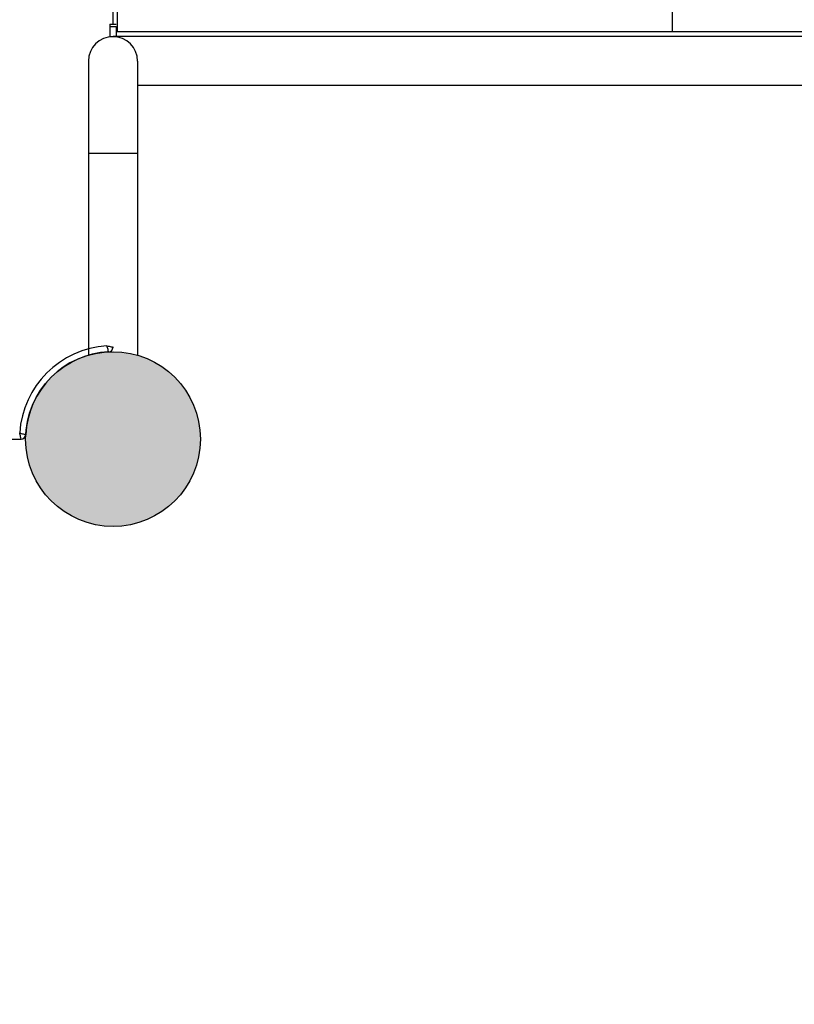
# Model space of a CAD drawing. Units: millimetres. Extents: x -3378 to 20742, y 135 to 16200.
# Drawn here: x 6450 to 6955, y 6184 to 6826 of the extents above; entities that cross this region are included whole.
import ezdxf

# ---------------------------------------------------------------- set-up
doc = ezdxf.new("R2010")
doc.units = ezdxf.units.MM
doc.layers.add('CAD', color=18, linetype='Continuous')
doc.dimstyles.new('Qitele', dxfattribs={"dimscale": 85, "dimtxt": 4, "dimasz": 5, "dimexe": 4, "dimexo": 0, "dimgap": 3, "dimtad": 1, "dimdec": 0, "dimrnd": 10, "dimzin": 1, "dimtxsty": 'Standard', "dimblk": 'OBLIQUE', "dimcen": 5, "dimdle": 4, "dimclrd": 256, "dimclre": 256, "dimclrt": 256, "dimadec": 0, "dimazin": 0, "dimtfac": 1, "dimtdec": 0, "dimtmove": 0, "dimatfit": 3, "dimldrblk": 'OBLIQUE', "dimfxl": 6, "dimfxlon": 1, "dimlwd": 40, "dimlwe": 30, "dimarcsym": 0})

# ---------------------------------------------------------------- blocks, each defined once
blk = doc.blocks.new('_Oblique')
at = {"color": 0, "linetype": 'ByBlock', "lineweight": -2}
blk.add_line((-0.5, -0.5), (0.5, 0.5), dxfattribs=at)
blk = doc.blocks.new('*D16')
at = {"lineweight": 40, "transparency": 16777216}
blk.add_line((1896.34, 12566.67), (1896.34, 2645.91), dxfattribs=at)
at = {"lineweight": 30, "transparency": 16777216}
for p, q in [((2406.34, 12226.67), (1556.34, 12226.67)), ((2406.34, 2985.91), (1556.34, 2985.91))]:
    blk.add_line(p, q, dxfattribs=at)
at = {"layer": 'Defpoints', "color": 0, "transparency": 16777216}
for p in [(7569.48, 12226.67), (1896.34, 2985.91), (9707.09, 2985.91)]:
    blk.add_point(p, dxfattribs=at)
at = {"lineweight": 40, "transparency": 16777216, "xscale": 425, "yscale": 425, "zscale": 425}
for p, rotation in [((1896.34, 12226.67), 90), ((1896.34, 2985.91), 270)]:
    blk.add_blockref('_Oblique', p, dxfattribs=dict(at, rotation=rotation))
at = {"transparency": 16777216, "insert": (1463.73, 7639.77), "char_height": 340, "attachment_point": 5, "rotation": 90}
blk.add_mtext('9240', dxfattribs=at)
blk = doc.blocks.new('*D17')
at = {"lineweight": 40, "transparency": 16777216}
blk.add_line((1084.07, 661.74), (1084.07, 14550.72), dxfattribs=at)
at = {"lineweight": 30, "transparency": 16777216}
for p, q in [((1594.07, 14210.72), (744.07, 14210.72)), ((1594.07, 1001.74), (744.07, 1001.74))]:
    blk.add_line(p, q, dxfattribs=at)
at = {"layer": 'Defpoints', "color": 0, "transparency": 16777216}
for p in [(1084.07, 14210.72), (7158.54, 14210.72), (8298.56, 1001.74)]:
    blk.add_point(p, dxfattribs=at)
at = {"lineweight": 40, "transparency": 16777216, "xscale": 425, "yscale": 425, "zscale": 425}
for p, rotation in [((1084.07, 14210.72), 90), ((1084.07, 1001.74), 270)]:
    blk.add_blockref('_Oblique', p, dxfattribs=dict(at, rotation=rotation))
at = {"transparency": 16777216, "insert": (651.46, 7725.59), "char_height": 340, "attachment_point": 5, "rotation": 90}
blk.add_mtext('13210', dxfattribs=at)

msp = doc.modelspace()

# ---------------------------------------------------------------- hatches: boundary and pattern name
msp.add_hatch(color=256).paths.add_polyline_path([(6567.6, 6552.92, 1), (6453.6, 6552.92, 1)])
msp.add_hatch(color=256).paths.add_polyline_path([(6567.6, 6552.92, 1), (6453.6, 6552.92, 1)])

# ---------------------------------------------------------------- linework, layer by layer
msp.add_line((6875.6, 6818.42), (6875.6, 7455.42))
at = {"color": 7, "linetype": 'Continuous'}
msp.add_line((5720.37, 6552.92), (6450.68, 6552.92), dxfattribs=at)
msp.add_circle((6510.6, 6552.92), 57)
msp.add_circle((6510.6, 6552.92), 57)
msp.add_circle((6510.6, 6552.92), 57)
for centre, radius, start, end in [((6510.6, 6552.92), 61, 93.75934, 176.24066), ((6510.6, 6552.92), 57, 92.86598, 177.13402), ((6507.6, 6612.84), 3, 272.86598, 0), ((6450.68, 6555.92), 3, 270, 357.13402)]:
    msp.add_arc(centre, radius, start, end, dxfattribs=at)
for points, start_tangent, end_tangent in [([(6506.6, 6613.79), (6508.12, 6613.43), (6510.6, 6612.84)], (0.971454, -0.237226), (0.969229, -0.246162)), ([(6507.75, 6609.85), (6507.35, 6611.24), (6506.6, 6613.79)], (-0.273819, 0.961781), (-0.30043, 0.953804)), ([(6449.73, 6556.92), (6451.47, 6556.4), (6453.67, 6555.77)], (0.952475, -0.304618), (0.958531, -0.284989)), ([(6450.68, 6552.92), (6450.31, 6554.47), (6449.73, 6556.92)], (-0.240271, 0.970706), (-0.241483, 0.970405))]:
    msp.add_spline(points, degree=3, dxfattribs=dict(at, start_tangent=start_tangent, end_tangent=end_tangent))
at = {"layer": 'CAD', "color": 0}
for p, q in [((6513.6, 6818.42), (6513.6, 7455.7)), ((6510.6, 6823.42), (6510.6, 7447.42)), ((6508.6, 6823.42), (6512.6, 6823.42)), ((6508.6, 6823.42), (6508.6, 6821.91)), ((6508.6, 6821.91), (6512.6, 6821.91)), ((6508.6, 6821.91), (6508.6, 6815.42)), ((6512.6, 6823.42), (6512.6, 6823.42)), ((6512.6, 6821.91), (6512.6, 6815.42)), ((6508.6, 6815.42), (6510.42, 6815.42)), ((6508.6, 6815.42), (6508.6, 6815.29)), ((6510.78, 6815.42), (6512.6, 6815.42)), ((7063.8, 6815.42), (6510.78, 6815.42)), ((7072.3, 6818.42), (6512.6, 6818.42)), ((6494.6, 6799.42), (6494.6, 6739.42)), ((6526.6, 6799.42), (6526.6, 6799.24)), ((6526.6, 6799.24), (6526.6, 6799.2)), ((6526.6, 6799.23), (6526.6, 6739.42)), ((7014.14, 6783.42), (6526.6, 6783.42)), ((6494.6, 6739.42), (6526.6, 6739.42)), ((6494.6, 6739.42), (6494.6, 6607.63)), ((6526.6, 6739.42), (6526.6, 6607.63))]:
    msp.add_line(p, q, dxfattribs=at)
msp.add_arc((6510.6, 6799.42), 16, 0, 180, dxfattribs=at)

# ---------------------------------------------------------------- dimensions: what is measured, and where the dimension line sits
at = {"color": 0}
for base, p1, p2, picture, middle in [((1084.07, 14210.72), (8298.56, 1001.74), (7158.54, 14210.72), '*D17', (1084.07, 7725.59)), ((1896.34, 2985.91), (7569.48, 12226.67), (9707.09, 2985.91), '*D16', (1896.34, 7639.77))]:
    dim = msp.add_linear_dim(base=base, p1=p1, p2=p2, angle=90, dimstyle='Qitele', dxfattribs=at)
    dim.commit()
    dim.dimension.update_dxf_attribs({"geometry": picture, "text_midpoint": middle, "dimtype": 160})

doc.saveas('drawing.dxf')
